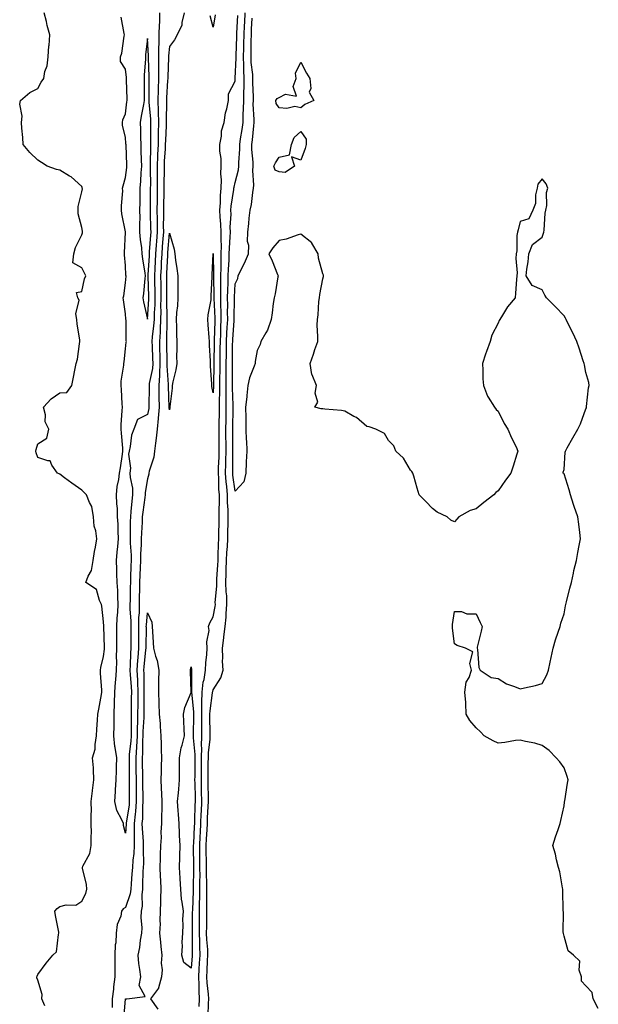
# Model space of a CAD drawing. Units: inches. Extents: x 926243 to 928883, y 7342778 to 7345418.
# Drawn here: x 928120 to 928384, y 7343639 to 7344089 of the extents above; entities that cross this region are included whole.
import ezdxf

# ---------------------------------------------------------------- set-up
doc = ezdxf.new("R2010")
doc.units = ezdxf.units.IN
doc.header["$MEASUREMENT"] = 0
doc.layers.add('Contour_92627342', color=7, linetype='Continuous', true_color=0x58d139)

msp = doc.modelspace()

# ---------------------------------------------------------------- linework, layer by layer
at = {"layer": 'Contour_92627342'}
for points in [[(928131.3, 7343638.67, 3345), (928129.91, 7343641.92, 3345), (928130.06, 7343643.93, 3345), (928128.05, 7343650.38, 3345), (928127.65, 7343651.52, 3345), (928127.63, 7343651.92, 3345), (928127.69, 7343652.28, 3345), (928128.05, 7343653.09, 3345), (928131.8, 7343658.17, 3345), (928134.92, 7343661.92, 3345), (928136.55, 7343663.42, 3345), (928137.39, 7343671.26, 3345), (928137.65, 7343671.92, 3345), (928137.56, 7343672.41, 3345), (928136.06, 7343679.93, 3345), (928135.72, 7343681.92, 3345), (928136.78, 7343683.19, 3345), (928138.05, 7343684.02, 3345), (928140.95, 7343684.82, 3345), (928145.35, 7343684.62, 3345), (928148.05, 7343686.52, 3345), (928149.98, 7343689.99, 3345), (928150.35, 7343691.92, 3345), (928150.29, 7343694.16, 3345), (928148.43, 7343701.54, 3345), (928148.41, 7343701.92, 3345), (928148.6, 7343702.47, 3345), (928151.72, 7343708.25, 3345), (928152.41, 7343711.92, 3345), (928152.38, 7343716.25, 3345), (928152.45, 7343717.52, 3345), (928152.43, 7343721.92, 3345), (928152.39, 7343726.26, 3345), (928152.44, 7343727.53, 3345), (928152.41, 7343731.92, 3345), (928152.96, 7343736.83, 3345), (928152.97, 7343737, 3345), (928153.64, 7343741.92, 3345), (928153.35, 7343746.62, 3345), (928153.46, 7343747.33, 3345), (928153.03, 7343751.92, 3345), (928154.17, 7343755.8, 3345), (928154.14, 7343758.01, 3345), (928154.85, 7343761.92, 3345), (928155.02, 7343764.95, 3345), (928155.27, 7343769.14, 3345), (928155.43, 7343771.92, 3345), (928155.79, 7343774.18, 3345), (928157, 7343780.87, 3345), (928157.17, 7343781.92, 3345), (928157.17, 7343782.8, 3345), (928156.65, 7343790.52, 3345), (928156.65, 7343791.92, 3345), (928156.75, 7343793.22, 3345), (928158.05, 7343798.17, 3345), (928158.4, 7343801.57, 3345), (928158.41, 7343801.92, 3345), (928158.41, 7343802.28, 3345), (928158.12, 7343811.85, 3345), (928158.12, 7343811.92, 3345), (928158.13, 7343812, 3345), (928158.05, 7343813.94, 3345), (928157.23, 7343821.1, 3345), (928157.15, 7343821.92, 3345), (928156.19, 7343823.78, 3345), (928154.86, 7343828.73, 3345), (928149.98, 7343831.92, 3345), (928151, 7343834.87, 3345), (928152.48, 7343837.49, 3345), (928153.26, 7343841.92, 3345), (928153.94, 7343846.03, 3345), (928154.27, 7343848.14, 3345), (928154.88, 7343851.92, 3345), (928154.5, 7343855.47, 3345), (928153.74, 7343857.61, 3345), (928153.48, 7343861.92, 3345), (928152.73, 7343866.6, 3345), (928151.55, 7343868.42, 3345), (928150.17, 7343871.92, 3345), (928149.21, 7343873.08, 3345), (928148.05, 7343874.04, 3345), (928143.47, 7343877.34, 3345), (928140.23, 7343879.74, 3345), (928138.05, 7343881.34, 3345), (928137.73, 7343881.6, 3345), (928137.01, 7343881.92, 3345), (928134.42, 7343885.55, 3345), (928133.68, 7343887.55, 3345), (928132.56, 7343887.41, 3345), (928128.05, 7343889.05, 3345), (928127.26, 7343891.13, 3345), (928127.05, 7343891.92, 3345), (928127.25, 7343892.72, 3345), (928128.05, 7343895.28, 3345), (928132.12, 7343897.85, 3345), (928133.01, 7343901.92, 3345), (928131.38, 7343905.25, 3345), (928131.5, 7343908.47, 3345), (928130.69, 7343911.92, 3345), (928134.13, 7343915.84, 3345), (928138.05, 7343918.45, 3345), (928141.29, 7343918.68, 3345), (928143.51, 7343921.92, 3345), (928144.29, 7343925.68, 3345), (928144.94, 7343928.81, 3345), (928145.59, 7343931.92, 3345), (928146.11, 7343933.86, 3345), (928146.99, 7343940.86, 3345), (928147.21, 7343941.92, 3345), (928147.19, 7343942.78, 3345), (928145.93, 7343949.8, 3345), (928145.89, 7343951.92, 3345), (928145.39, 7343954.58, 3345), (928146.93, 7343960.8, 3345), (928146.22, 7343961.92, 3345), (928145.67, 7343964.3, 3345), (928148.05, 7343964.77, 3345), (928149.35, 7343970.62, 3345), (928150, 7343971.92, 3345), (928149.29, 7343973.16, 3345), (928148.05, 7343975.53, 3345), (928144, 7343977.87, 3345), (928144.38, 7343981.92, 3345), (928145.14, 7343984.83, 3345), (928148.05, 7343990.61, 3345), (928148.39, 7343991.58, 3345), (928148.47, 7343991.92, 3345), (928148.48, 7343992.35, 3345), (928148.05, 7343994.02, 3345), (928146.39, 7344000.26, 3345), (928146.45, 7344001.92, 3345), (928146.36, 7344003.61, 3345), (928148.05, 7344010.26, 3345), (928148.36, 7344011.61, 3345), (928148.33, 7344011.92, 3345), (928148.3, 7344012.17, 3345), (928148.05, 7344012.64, 3345), (928143.2, 7344017.07, 3345), (928142.53, 7344017.44, 3345), (928138.05, 7344020.22, 3345), (928136.56, 7344020.43, 3345), (928132.34, 7344021.92, 3345), (928129.77, 7344023.64, 3345), (928128.05, 7344024.73, 3345), (928124.35, 7344028.22, 3345), (928121.29, 7344031.92, 3345), (928121.21, 7344035.08, 3345), (928120.71, 7344039.26, 3345), (928120.64, 7344041.92, 3345), (928120.93, 7344044.8, 3345), (928119.76, 7344050.21, 3345), (928120.13, 7344051.92, 3345), (928124.41, 7344055.56, 3345), (928128.05, 7344057.4, 3345), (928129.62, 7344060.35, 3345), (928130.72, 7344061.92, 3345), (928131.3, 7344065.17, 3345), (928132.23, 7344067.74, 3345), (928132.72, 7344071.92, 3345), (928133.12, 7344076.85, 3345), (928133.14, 7344077.01, 3345), (928133.56, 7344081.92, 3345), (928132.34, 7344086.21, 3345), (928131.95, 7344088.02, 3345), (928130.95, 7344091.92, 3345)], [(928194.71, 7344091.92, 3345), (928193.65, 7344087.52, 3345), (928193.66, 7344086.31, 3345), (928191.57, 7344081.92, 3345), (928190.38, 7344079.59, 3345), (928188.05, 7344076.6, 3345), (928187.66, 7344072.31, 3345), (928187.65, 7344071.92, 3345), (928187.65, 7344071.52, 3345), (928187.27, 7344062.7, 3345), (928187.26, 7344061.92, 3345), (928187.24, 7344061.11, 3345), (928186.74, 7344053.23, 3345), (928186.7, 7344051.92, 3345), (928186.75, 7344050.62, 3345), (928186.54, 7344043.43, 3345), (928186.59, 7344041.92, 3345), (928186.55, 7344040.42, 3345), (928186.2, 7344033.77, 3345), (928186.16, 7344031.92, 3345), (928186.08, 7344029.95, 3345), (928185.72, 7344024.25, 3345), (928185.63, 7344021.92, 3345), (928185.62, 7344019.49, 3345), (928185.48, 7344014.49, 3345), (928185.48, 7344011.92, 3345), (928185.45, 7344009.32, 3345), (928185.35, 7344004.62, 3345), (928185.32, 7344001.92, 3345), (928185.34, 7343999.21, 3345), (928185.27, 7343994.7, 3345), (928185.28, 7343991.92, 3345), (928185.06, 7343988.93, 3345), (928184.78, 7343985.19, 3345), (928184.54, 7343981.92, 3345), (928184.35, 7343978.22, 3345), (928184.22, 7343975.75, 3345), (928184.02, 7343971.92, 3345), (928184.08, 7343967.95, 3345), (928184.07, 7343965.9, 3345), (928184.13, 7343961.92, 3345), (928184.06, 7343957.93, 3345), (928184.12, 7343955.85, 3345), (928184.05, 7343951.92, 3345), (928183.78, 7343947.65, 3345), (928183.77, 7343946.2, 3345), (928183.47, 7343941.92, 3345), (928183.6, 7343937.47, 3345), (928183.61, 7343936.36, 3345), (928183.73, 7343931.92, 3345), (928183.48, 7343927.35, 3345), (928183.56, 7343926.41, 3345), (928183.22, 7343921.92, 3345), (928183.27, 7343917.14, 3345), (928183.29, 7343916.68, 3345), (928183.35, 7343911.92, 3345), (928182.98, 7343906.99, 3345), (928182.93, 7343906.8, 3345), (928182.43, 7343901.92, 3345), (928182.08, 7343897.89, 3345), (928181.67, 7343895.54, 3345), (928181.31, 7343891.92, 3345), (928180.87, 7343889.1, 3345), (928178.82, 7343882.69, 3345), (928178.66, 7343881.92, 3345), (928178.63, 7343881.34, 3345), (928178.05, 7343879.29, 3345), (928177.02, 7343872.95, 3345), (928177.05, 7343871.92, 3345), (928176.91, 7343870.78, 3345), (928175.9, 7343864.07, 3345), (928175.65, 7343861.92, 3345), (928175.58, 7343859.45, 3345), (928175.29, 7343854.68, 3345), (928175.22, 7343851.92, 3345), (928175.22, 7343849.09, 3345), (928174.92, 7343845.05, 3345), (928174.92, 7343841.92, 3345), (928174.78, 7343838.65, 3345), (928174.59, 7343835.38, 3345), (928174.45, 7343831.92, 3345), (928174.37, 7343828.24, 3345), (928174.31, 7343825.66, 3345), (928174.23, 7343821.92, 3345), (928174.19, 7343818.06, 3345), (928174, 7343815.97, 3345), (928173.95, 7343811.92, 3345), (928173.96, 7343807.83, 3345), (928173.94, 7343806.03, 3345), (928173.95, 7343801.92, 3345), (928173.65, 7343797.52, 3345), (928173.54, 7343796.43, 3345), (928173.25, 7343791.92, 3345), (928173.46, 7343787.33, 3345), (928173.46, 7343786.51, 3345), (928173.65, 7343781.92, 3345), (928173.61, 7343777.48, 3345), (928173.6, 7343776.37, 3345), (928173.55, 7343771.92, 3345), (928173.45, 7343767.32, 3345), (928173.4, 7343766.57, 3345), (928173.29, 7343761.92, 3345), (928173.02, 7343756.95, 3345), (928173.01, 7343756.88, 3345), (928172.7, 7343751.92, 3345), (928172.77, 7343747.2, 3345), (928172.77, 7343746.64, 3345), (928172.85, 7343741.92, 3345), (928172.87, 7343737.1, 3345), (928172.88, 7343736.75, 3345), (928172.9, 7343731.92, 3345), (928172.56, 7343727.41, 3345), (928172.38, 7343726.25, 3345), (928171.99, 7343721.92, 3345), (928172.05, 7343717.92, 3345), (928171.92, 7343715.79, 3345), (928171.98, 7343711.92, 3345), (928171.78, 7343708.19, 3345), (928171.36, 7343705.23, 3345), (928171.14, 7343701.92, 3345), (928170.98, 7343698.99, 3345), (928170.55, 7343694.42, 3345), (928170.4, 7343691.92, 3345), (928170.14, 7343689.83, 3345), (928168.05, 7343683.58, 3345), (928166.91, 7343683.06, 3345), (928166.27, 7343681.92, 3345), (928165.85, 7343679.72, 3345), (928164.18, 7343675.79, 3345), (928163.78, 7343671.92, 3345), (928163.56, 7343667.43, 3345), (928163.37, 7343666.6, 3345), (928163.22, 7343661.92, 3345), (928163.21, 7343657.08, 3345), (928163.21, 7343656.76, 3345), (928163.2, 7343651.92, 3345), (928162.51, 7343647.46, 3345), (928162.5, 7343646.37, 3345), (928161.97, 7343641.92, 3345), (928161.94, 7343638.03, 3345)], [(928183.57, 7344091.92, 3346), (928183.46, 7344087.33, 3346), (928183.34, 7344086.63, 3346), (928183.26, 7344081.92, 3346), (928183.17, 7344077.04, 3346), (928183.15, 7344076.82, 3346), (928183.08, 7344071.92, 3346), (928183.07, 7344066.94, 3346), (928183.07, 7344066.9, 3346), (928183.06, 7344061.92, 3346), (928182.9, 7344057.07, 3346), (928182.9, 7344056.77, 3346), (928182.75, 7344051.92, 3346), (928182.93, 7344047.04, 3346), (928182.95, 7344046.82, 3346), (928183.11, 7344041.92, 3346), (928182.99, 7344036.98, 3346), (928182.99, 7344036.86, 3346), (928182.86, 7344031.92, 3346), (928182.68, 7344027.29, 3346), (928182.66, 7344026.53, 3346), (928182.49, 7344021.92, 3346), (928182.47, 7344017.5, 3346), (928182.5, 7344016.37, 3346), (928182.49, 7344011.92, 3346), (928182.44, 7344007.53, 3346), (928182.43, 7344006.3, 3346), (928182.39, 7344001.92, 3346), (928182.41, 7343997.56, 3346), (928182.44, 7343996.31, 3346), (928182.47, 7343991.92, 3346), (928182.17, 7343987.8, 3346), (928182.04, 7343985.91, 3346), (928181.75, 7343981.92, 3346), (928181.57, 7343978.4, 3346), (928181.39, 7343975.26, 3346), (928181.22, 7343971.92, 3346), (928181.26, 7343968.71, 3346), (928181.38, 7343965.25, 3346), (928181.42, 7343961.92, 3346), (928181.36, 7343958.61, 3346), (928181.1, 7343954.97, 3346), (928181.04, 7343951.92, 3346), (928180.86, 7343949.11, 3346), (928180.24, 7343944.11, 3346), (928180.09, 7343941.92, 3346), (928180.15, 7343939.82, 3346), (928180.39, 7343934.26, 3346), (928180.45, 7343931.92, 3346), (928180.33, 7343929.64, 3346), (928178.88, 7343922.75, 3346), (928178.82, 7343921.92, 3346), (928178.83, 7343921.14, 3346), (928178.71, 7343912.58, 3346), (928178.72, 7343911.92, 3346), (928178.67, 7343911.3, 3346), (928178.05, 7343908.68, 3346), (928173.56, 7343906.41, 3346), (928171.75, 7343901.92, 3346), (928170.8, 7343899.17, 3346), (928170.18, 7343894.05, 3346), (928169.66, 7343891.92, 3346), (928169.4, 7343890.57, 3346), (928170.28, 7343884.15, 3346), (928170.04, 7343881.92, 3346), (928170.11, 7343879.86, 3346), (928171.17, 7343875.04, 3346), (928171.24, 7343871.92, 3346), (928170.9, 7343869.07, 3346), (928170.51, 7343864.38, 3346), (928170.23, 7343861.92, 3346), (928170.16, 7343859.81, 3346), (928170.19, 7343854.06, 3346), (928170.13, 7343851.92, 3346), (928170.14, 7343849.83, 3346), (928170.57, 7343844.44, 3346), (928170.57, 7343841.92, 3346), (928170.47, 7343839.5, 3346), (928170.34, 7343834.21, 3346), (928170.25, 7343831.92, 3346), (928170.2, 7343829.77, 3346), (928170.08, 7343823.95, 3346), (928170.04, 7343821.92, 3346), (928170.01, 7343819.96, 3346), (928170.4, 7343814.27, 3346), (928170.38, 7343811.92, 3346), (928170.39, 7343809.58, 3346), (928170.5, 7343804.37, 3346), (928170.51, 7343801.92, 3346), (928170.35, 7343799.62, 3346), (928170.17, 7343794.04, 3346), (928170.03, 7343791.92, 3346), (928170.13, 7343789.84, 3346), (928170.58, 7343784.45, 3346), (928170.69, 7343781.92, 3346), (928170.66, 7343779.31, 3346), (928170.62, 7343774.49, 3346), (928170.6, 7343771.92, 3346), (928170.54, 7343769.43, 3346), (928170.6, 7343764.47, 3346), (928170.55, 7343761.92, 3346), (928170.41, 7343759.56, 3346), (928169.77, 7343753.64, 3346), (928169.67, 7343751.92, 3346), (928169.69, 7343750.28, 3346), (928169.68, 7343743.55, 3346), (928169.71, 7343741.92, 3346), (928169.72, 7343740.25, 3346), (928169.74, 7343733.61, 3346), (928169.74, 7343731.92, 3346), (928169.63, 7343730.34, 3346), (928168.32, 7343722.19, 3346), (928168.29, 7343721.92, 3346), (928168.3, 7343721.67, 3346), (928168.05, 7343717.6, 3346), (928167.18, 7343721.05, 3346), (928167.05, 7343721.92, 3346), (928166.4, 7343723.57, 3346), (928164.05, 7343727.92, 3346), (928163.09, 7343731.92, 3346), (928163.46, 7343736.51, 3346), (928163.46, 7343737.34, 3346), (928163.78, 7343741.92, 3346), (928163.9, 7343746.07, 3346), (928163.89, 7343747.76, 3346), (928164.01, 7343751.92, 3346), (928163.32, 7343756.65, 3346), (928163.22, 7343757.09, 3346), (928162.66, 7343761.92, 3346), (928162.78, 7343766.65, 3346), (928162.8, 7343767.17, 3346), (928162.91, 7343771.92, 3346), (928163.06, 7343776.91, 3346), (928163.06, 7343776.93, 3346), (928163.19, 7343781.92, 3346), (928163.47, 7343786.5, 3346), (928163.64, 7343787.51, 3346), (928163.97, 7343791.92, 3346), (928164.06, 7343795.91, 3346), (928163.95, 7343797.82, 3346), (928164.03, 7343801.92, 3346), (928164.04, 7343805.93, 3346), (928164.11, 7343807.98, 3346), (928164.13, 7343811.92, 3346), (928164.27, 7343815.7, 3346), (928164.58, 7343818.45, 3346), (928164.72, 7343821.92, 3346), (928164.54, 7343825.43, 3346), (928164.45, 7343828.32, 3346), (928164.25, 7343831.92, 3346), (928164.13, 7343835.84, 3346), (928164.04, 7343837.91, 3346), (928163.91, 7343841.92, 3346), (928164.23, 7343845.74, 3346), (928164.57, 7343848.44, 3346), (928164.88, 7343851.92, 3346), (928164.65, 7343855.32, 3346), (928164.68, 7343858.55, 3346), (928164.41, 7343861.92, 3346), (928164.31, 7343865.66, 3346), (928164.04, 7343867.91, 3346), (928163.95, 7343871.92, 3346), (928164.15, 7343875.82, 3346), (928165.05, 7343878.92, 3346), (928165.29, 7343881.92, 3346), (928165.71, 7343884.26, 3346), (928166.6, 7343890.47, 3346), (928166.85, 7343891.92, 3346), (928166.76, 7343893.21, 3346), (928166.22, 7343900.09, 3346), (928166.08, 7343901.92, 3346), (928166.12, 7343903.85, 3346), (928166.56, 7343910.43, 3346), (928166.59, 7343911.92, 3346), (928166.51, 7343913.46, 3346), (928166.19, 7343920.06, 3346), (928166.09, 7343921.92, 3346), (928166.09, 7343923.88, 3346), (928167.28, 7343931.15, 3346), (928167.29, 7343931.92, 3346), (928167.36, 7343932.61, 3346), (928168.05, 7343938.61, 3346), (928168.36, 7343941.61, 3346), (928168.41, 7343941.92, 3346), (928168.32, 7343942.19, 3346), (928168.28, 7343951.69, 3346), (928168.24, 7343951.92, 3346), (928168.22, 7343952.09, 3346), (928168.05, 7343954.59, 3346), (928167.17, 7343961.04, 3346), (928166.96, 7343961.92, 3346), (928167.25, 7343962.72, 3346), (928168.05, 7343968.75, 3346), (928168.25, 7343971.72, 3346), (928168.26, 7343971.92, 3346), (928168.24, 7343972.11, 3346), (928168.05, 7343976.71, 3346), (928167.63, 7343981.5, 3346), (928167.51, 7343981.92, 3346), (928167.57, 7343982.4, 3346), (928168.04, 7343991.91, 3346), (928168.04, 7343991.93, 3346), (928166.31, 7344000.18, 3346), (928166.26, 7344001.92, 3346), (928166.15, 7344003.82, 3346), (928166.8, 7344010.67, 3346), (928166.71, 7344011.92, 3346), (928166.92, 7344013.05, 3346), (928168.05, 7344016.82, 3346), (928168.56, 7344021.41, 3346), (928168.6, 7344021.92, 3346), (928168.58, 7344022.45, 3346), (928168.25, 7344031.72, 3346), (928168.24, 7344032.11, 3346), (928168.05, 7344035.25, 3346), (928166.65, 7344040.52, 3346), (928166.72, 7344041.92, 3346), (928166.78, 7344043.19, 3346), (928168.05, 7344045.87, 3346), (928168.65, 7344051.32, 3346), (928168.75, 7344051.92, 3346), (928168.74, 7344052.61, 3346), (928168.54, 7344061.43, 3346), (928168.53, 7344061.92, 3346), (928168.52, 7344062.39, 3346), (928168.05, 7344066.3, 3346), (928165.81, 7344069.68, 3346), (928165.67, 7344071.92, 3346), (928166.4, 7344073.57, 3346), (928167.45, 7344081.32, 3346), (928167.63, 7344081.92, 3346), (928167.45, 7344082.52, 3346), (928166.1, 7344089.97, 3346)], [(928201.6, 7343638.37, 3345), (928201.81, 7343641.92, 3345), (928201.6, 7343645.47, 3345), (928201.64, 7343648.33, 3345), (928201.45, 7343651.92, 3345), (928201.65, 7343655.52, 3345), (928201.83, 7343658.14, 3345), (928202.03, 7343661.92, 3345), (928201.88, 7343665.75, 3345), (928201.89, 7343668.08, 3345), (928201.75, 7343671.92, 3345), (928201.76, 7343675.63, 3345), (928201.78, 7343678.19, 3345), (928201.79, 7343681.92, 3345), (928201.84, 7343685.71, 3345), (928201.93, 7343688.04, 3345), (928201.99, 7343691.92, 3345), (928201.96, 7343695.83, 3345), (928202.01, 7343697.96, 3345), (928201.98, 7343701.92, 3345), (928201.93, 7343705.8, 3345), (928201.91, 7343708.06, 3345), (928201.87, 7343711.92, 3345), (928202.09, 7343715.96, 3345), (928202.18, 7343717.79, 3345), (928202.41, 7343721.92, 3345), (928202.6, 7343726.47, 3345), (928202.63, 7343727.34, 3345), (928202.82, 7343731.92, 3345), (928202.74, 7343736.61, 3345), (928202.73, 7343737.24, 3345), (928202.65, 7343741.92, 3345), (928202.68, 7343746.55, 3345), (928202.68, 7343747.29, 3345), (928202.71, 7343751.92, 3345), (928202.77, 7343756.64, 3345), (928202.71, 7343757.26, 3345), (928202.78, 7343761.92, 3345), (928202.78, 7343766.65, 3345), (928202.79, 7343767.18, 3345), (928202.78, 7343771.92, 3345), (928202.86, 7343776.73, 3345), (928202.82, 7343777.15, 3345), (928202.92, 7343781.92, 3345), (928203.51, 7343786.46, 3345), (928203.87, 7343787.74, 3345), (928204.58, 7343791.92, 3345), (928204.66, 7343795.31, 3345), (928205.19, 7343799.06, 3345), (928205.28, 7343801.92, 3345), (928205.05, 7343804.92, 3345), (928206.16, 7343810.03, 3345), (928205.88, 7343811.92, 3345), (928206.44, 7343813.53, 3345), (928208.05, 7343816.24, 3345), (928208.93, 7343821.04, 3345), (928209.02, 7343821.92, 3345), (928208.98, 7343822.85, 3345), (928209.65, 7343830.32, 3345), (928209.61, 7343831.92, 3345), (928209.68, 7343833.55, 3345), (928210.16, 7343839.81, 3345), (928210.24, 7343841.92, 3345), (928210.35, 7343844.22, 3345), (928210.48, 7343849.49, 3345), (928210.6, 7343851.92, 3345), (928210.65, 7343854.52, 3345), (928210.76, 7343859.21, 3345), (928210.82, 7343861.92, 3345), (928210.77, 7343864.64, 3345), (928210.9, 7343869.07, 3345), (928210.86, 7343871.92, 3345), (928210.64, 7343874.51, 3345), (928210.55, 7343879.42, 3345), (928210.37, 7343881.92, 3345), (928210.43, 7343884.3, 3345), (928210.72, 7343889.25, 3345), (928210.78, 7343891.92, 3345), (928210.77, 7343894.64, 3345), (928210.75, 7343899.22, 3345), (928210.74, 7343901.92, 3345), (928210.77, 7343904.64, 3345), (928210.84, 7343909.13, 3345), (928210.88, 7343911.92, 3345), (928210.9, 7343914.77, 3345), (928211.06, 7343918.91, 3345), (928211.08, 7343921.92, 3345), (928211.08, 7343924.95, 3345), (928211.13, 7343928.84, 3345), (928211.13, 7343931.92, 3345), (928211.17, 7343935.04, 3345), (928211.23, 7343938.74, 3345), (928211.28, 7343941.92, 3345), (928211.44, 7343945.31, 3345), (928211.53, 7343948.44, 3345), (928211.7, 7343951.92, 3345), (928211.64, 7343955.51, 3345), (928211.5, 7343958.47, 3345), (928211.44, 7343961.92, 3345), (928211.5, 7343965.37, 3345), (928211.46, 7343968.51, 3345), (928211.53, 7343971.92, 3345), (928211.63, 7343975.5, 3345), (928211.59, 7343978.38, 3345), (928211.71, 7343981.92, 3345), (928211.76, 7343985.63, 3345), (928211.59, 7343988.38, 3345), (928211.63, 7343991.92, 3345), (928211.56, 7343995.43, 3345), (928211.19, 7343998.78, 3345), (928211.1, 7344001.92, 3345), (928211.36, 7344005.23, 3345), (928211.38, 7344008.59, 3345), (928211.67, 7344011.92, 3345), (928211.85, 7344015.72, 3345), (928211.47, 7344018.5, 3345), (928211.71, 7344021.92, 3345), (928211.65, 7344025.52, 3345), (928211.11, 7344028.86, 3345), (928211.04, 7344031.92, 3345), (928211.77, 7344035.64, 3345), (928211.87, 7344038.1, 3345), (928212.98, 7344041.92, 3345), (928213.61, 7344046.36, 3345), (928214.2, 7344048.07, 3345), (928214.99, 7344051.92, 3345), (928215.03, 7344054.94, 3345), (928218.05, 7344060.77, 3345), (928218.11, 7344061.86, 3345), (928218.11, 7344061.98, 3345), (928218.55, 7344071.42, 3345), (928218.53, 7344071.92, 3345), (928218.54, 7344072.41, 3345), (928218.81, 7344081.16, 3345), (928218.82, 7344081.92, 3345), (928218.86, 7344082.73, 3345), (928219.26, 7344090.71, 3345)], [(928205.72, 7343634.25, 3346), (928205.91, 7343639.78, 3346), (928206.04, 7343641.92, 3346), (928205.91, 7343644.06, 3346), (928205.28, 7343649.15, 3346), (928205.13, 7343651.92, 3346), (928205.29, 7343654.68, 3346), (928205.48, 7343659.35, 3346), (928205.62, 7343661.92, 3346), (928205.52, 7343664.45, 3346), (928205.14, 7343669.01, 3346), (928205.04, 7343671.92, 3346), (928205.05, 7343674.92, 3346), (928205.06, 7343678.93, 3346), (928205.07, 7343681.92, 3346), (928205.12, 7343684.85, 3346), (928205.09, 7343688.96, 3346), (928205.13, 7343691.92, 3346), (928205.12, 7343694.85, 3346), (928204.96, 7343698.83, 3346), (928204.94, 7343701.92, 3346), (928204.91, 7343705.06, 3346), (928204.85, 7343708.72, 3346), (928204.81, 7343711.92, 3346), (928204.98, 7343714.99, 3346), (928205.24, 7343719.11, 3346), (928205.39, 7343721.92, 3346), (928205.5, 7343724.47, 3346), (928205.76, 7343729.63, 3346), (928205.85, 7343731.92, 3346), (928205.82, 7343734.15, 3346), (928205.77, 7343739.64, 3346), (928205.74, 7343741.92, 3346), (928205.75, 7343744.22, 3346), (928205.79, 7343749.66, 3346), (928205.81, 7343751.92, 3346), (928205.84, 7343754.13, 3346), (928206.64, 7343760.51, 3346), (928206.66, 7343761.92, 3346), (928206.66, 7343763.31, 3346), (928206.55, 7343770.42, 3346), (928206.54, 7343771.92, 3346), (928206.57, 7343773.4, 3346), (928207.77, 7343781.64, 3346), (928207.78, 7343781.92, 3346), (928207.81, 7343782.16, 3346), (928208.05, 7343783.02, 3346), (928211.49, 7343788.48, 3346), (928212.51, 7343791.92, 3346), (928212.21, 7343796.09, 3346), (928212.43, 7343797.54, 3346), (928212.23, 7343801.92, 3346), (928212.82, 7343806.69, 3346), (928212.87, 7343807.1, 3346), (928213.46, 7343811.92, 3346), (928213.91, 7343816.06, 3346), (928213.93, 7343817.8, 3346), (928214.31, 7343821.92, 3346), (928214.18, 7343825.79, 3346), (928213.88, 7343827.76, 3346), (928213.77, 7343831.92, 3346), (928213.94, 7343836.03, 3346), (928213.95, 7343837.82, 3346), (928214.12, 7343841.92, 3346), (928214.3, 7343845.67, 3346), (928214.5, 7343848.37, 3346), (928214.68, 7343851.92, 3346), (928214.75, 7343855.22, 3346), (928214.8, 7343858.67, 3346), (928214.87, 7343861.92, 3346), (928214.82, 7343865.15, 3346), (928214.62, 7343868.49, 3346), (928214.57, 7343871.92, 3346), (928214.27, 7343875.7, 3346), (928213.97, 7343877.84, 3346), (928213.67, 7343881.92, 3346), (928213.79, 7343886.18, 3346), (928213.78, 7343887.65, 3346), (928213.89, 7343891.92, 3346), (928213.87, 7343896.1, 3346), (928213.86, 7343897.73, 3346), (928213.84, 7343901.92, 3346), (928213.89, 7343906.08, 3346), (928213.92, 7343907.79, 3346), (928213.98, 7343911.92, 3346), (928214, 7343915.97, 3346), (928213.95, 7343917.82, 3346), (928213.98, 7343921.92, 3346), (928213.98, 7343925.99, 3346), (928213.96, 7343927.83, 3346), (928213.96, 7343931.92, 3346), (928214.02, 7343935.95, 3346), (928214.04, 7343937.91, 3346), (928214.09, 7343941.92, 3346), (928214.28, 7343945.69, 3346), (928214.47, 7343948.34, 3346), (928214.65, 7343951.92, 3346), (928214.6, 7343955.37, 3346), (928214.66, 7343958.53, 3346), (928214.6, 7343961.92, 3346), (928214.66, 7343965.31, 3346), (928214.81, 7343968.68, 3346), (928214.87, 7343971.92, 3346), (928214.96, 7343975.01, 3346), (928215.27, 7343979.14, 3346), (928215.36, 7343981.92, 3346), (928215.39, 7343984.58, 3346), (928215.84, 7343989.71, 3346), (928215.87, 7343991.92, 3346), (928215.82, 7343994.15, 3346), (928216.18, 7344000.05, 3346), (928216.13, 7344001.92, 3346), (928216.26, 7344003.71, 3346), (928217.45, 7344011.32, 3346), (928217.51, 7344011.92, 3346), (928217.53, 7344012.44, 3346), (928218.05, 7344014.52, 3346), (928219.63, 7344020.34, 3346), (928219.76, 7344021.92, 3346), (928219.74, 7344023.61, 3346), (928220.21, 7344029.76, 3346), (928220.19, 7344031.92, 3346), (928220.52, 7344034.39, 3346), (928221.23, 7344038.74, 3346), (928221.62, 7344041.92, 3346), (928221.67, 7344045.54, 3346), (928221.88, 7344048.09, 3346), (928221.93, 7344051.92, 3346), (928221.98, 7344055.85, 3346), (928222.1, 7344057.87, 3346), (928222.15, 7344061.92, 3346), (928221.96, 7344065.83, 3346), (928222.06, 7344067.91, 3346), (928221.9, 7344071.92, 3346), (928221.98, 7344075.85, 3346), (928222.04, 7344077.93, 3346), (928222.12, 7344081.92, 3346), (928222.31, 7344086.18, 3346), (928222.38, 7344087.59, 3346), (928222.57, 7344091.92, 3346)], [(928208.94, 7344091.03, 3345), (928208.05, 7344085.43, 3345), (928206.69, 7344090.56, 3345)], [(928383.68, 7343637.55, 3347), (928381.38, 7343641.92, 3347), (928380.92, 7343644.79, 3347), (928378.05, 7343647.85, 3347), (928376.08, 7343649.95, 3347), (928375.98, 7343651.92, 3347), (928375.03, 7343654.94, 3347), (928375.19, 7343659.06, 3347), (928372.35, 7343661.92, 3347), (928370.01, 7343663.88, 3347), (928368.05, 7343670.57, 3347), (928367.86, 7343671.73, 3347), (928367.76, 7343671.92, 3347), (928367.71, 7343672.26, 3347), (928367.77, 7343681.64, 3347), (928367.71, 7343681.92, 3347), (928367.68, 7343682.29, 3347), (928367.56, 7343691.43, 3347), (928367.52, 7343691.92, 3347), (928367.34, 7343692.63, 3347), (928366.09, 7343699.96, 3347), (928365.46, 7343701.92, 3347), (928364.6, 7343705.37, 3347), (928364.09, 7343707.96, 3347), (928362.93, 7343711.92, 3347), (928364.13, 7343715.84, 3347), (928365.37, 7343719.24, 3347), (928366.28, 7343721.92, 3347), (928366.62, 7343723.35, 3347), (928368.05, 7343730.07, 3347), (928368.3, 7343731.67, 3347), (928368.33, 7343731.92, 3347), (928368.38, 7343732.25, 3347), (928369.69, 7343740.28, 3347), (928369.93, 7343741.92, 3347), (928369.53, 7343743.4, 3347), (928368.05, 7343747.35, 3347), (928366.2, 7343750.07, 3347), (928364.46, 7343751.92, 3347), (928361.32, 7343755.19, 3347), (928358.05, 7343757.56, 3347), (928354.68, 7343758.55, 3347), (928350.55, 7343759.42, 3347), (928348.05, 7343760.04, 3347), (928345.94, 7343759.81, 3347), (928341, 7343758.97, 3347), (928338.05, 7343758.65, 3347), (928335.75, 7343759.62, 3347), (928331.59, 7343761.92, 3347), (928329.96, 7343763.83, 3347), (928328.05, 7343765.65, 3347), (928325.13, 7343769.01, 3347), (928323.48, 7343771.92, 3347), (928323.22, 7343776.75, 3347), (928323.26, 7343777.13, 3347), (928322.83, 7343781.92, 3347), (928323.45, 7343786.52, 3347), (928324.71, 7343788.59, 3347), (928325.91, 7343791.92, 3347), (928325.05, 7343794.92, 3347), (928326.38, 7343800.26, 3347), (928323.05, 7343801.92, 3347), (928319.3, 7343803.17, 3347), (928318.05, 7343804.02, 3347), (928317.22, 7343811.09, 3347), (928317.15, 7343811.92, 3347), (928317.12, 7343812.85, 3347), (928318.05, 7343818.74, 3347), (928321.23, 7343818.74, 3347), (928323.76, 7343817.63, 3347), (928328.05, 7343817.63, 3347), (928329.87, 7343813.74, 3347), (928330.78, 7343811.92, 3347), (928330.27, 7343809.7, 3347), (928328.5, 7343802.37, 3347), (928328.4, 7343801.92, 3347), (928328.53, 7343801.44, 3347), (928329.25, 7343793.12, 3347), (928329.84, 7343791.92, 3347), (928334.78, 7343788.65, 3347), (928338.05, 7343788.15, 3347), (928341.81, 7343785.68, 3347), (928345.47, 7343784.5, 3347), (928348.05, 7343783.38, 3347), (928350.05, 7343783.92, 3347), (928355, 7343784.97, 3347), (928358.05, 7343785.89, 3347), (928360.18, 7343789.79, 3347), (928360.94, 7343791.92, 3347), (928361.75, 7343795.62, 3347), (928362.21, 7343797.76, 3347), (928363.09, 7343801.92, 3347), (928364.19, 7343805.78, 3347), (928365.45, 7343809.32, 3347), (928366.26, 7343811.92, 3347), (928366.6, 7343813.37, 3347), (928368.05, 7343817.65, 3347), (928368.72, 7343821.25, 3347), (928368.89, 7343821.92, 3347), (928369.21, 7343823.08, 3347), (928370.63, 7343829.34, 3347), (928371.4, 7343831.92, 3347), (928372.33, 7343836.2, 3347), (928372.5, 7343837.47, 3347), (928373.73, 7343841.92, 3347), (928374.29, 7343845.68, 3347), (928375.01, 7343848.88, 3347), (928375.55, 7343851.92, 3347), (928375.21, 7343854.76, 3347), (928374.74, 7343858.61, 3347), (928374.37, 7343861.92, 3347), (928372.71, 7343866.58, 3347), (928372.42, 7343867.55, 3347), (928370.98, 7343871.92, 3347), (928370.36, 7343874.23, 3347), (928368.05, 7343881.57, 3347), (928367.89, 7343881.76, 3347), (928367.69, 7343881.92, 3347), (928367.67, 7343882.3, 3347), (928368.05, 7343883.59, 3347), (928368.61, 7343891.36, 3347), (928368.68, 7343891.92, 3347), (928369.5, 7343893.37, 3347), (928372.03, 7343897.94, 3347), (928374.34, 7343901.92, 3347), (928375.53, 7343904.44, 3347), (928378.05, 7343911.18, 3347), (928378.24, 7343911.73, 3347), (928378.29, 7343911.92, 3347), (928378.34, 7343912.21, 3347), (928379.2, 7343920.77, 3347), (928379.46, 7343921.92, 3347), (928379.3, 7343923.17, 3347), (928378.05, 7343927.81, 3347), (928377.36, 7343931.23, 3347), (928377.21, 7343931.92, 3347), (928376.8, 7343933.17, 3347), (928374.96, 7343938.83, 3347), (928373.88, 7343941.92, 3347), (928372.01, 7343945.88, 3347), (928369.94, 7343950.03, 3347), (928369.02, 7343951.92, 3347), (928368.67, 7343952.55, 3347), (928368.05, 7343953.68, 3347), (928364.04, 7343957.91, 3347), (928360.03, 7343961.92, 3347), (928359.24, 7343963.11, 3347), (928358.05, 7343965.57, 3347), (928353.59, 7343967.46, 3347), (928350.8, 7343971.92, 3347), (928351.1, 7343974.97, 3347), (928351.72, 7343978.25, 3347), (928351.94, 7343981.92, 3347), (928353.74, 7343986.23, 3347), (928358.05, 7343989.5, 3347), (928358.63, 7343991.34, 3347), (928358.79, 7343991.92, 3347), (928358.96, 7343992.83, 3347), (928359.44, 7344000.53, 3347), (928359.77, 7344001.92, 3347), (928360.16, 7344004.03, 3347), (928360.06, 7344009.91, 3347), (928360.68, 7344011.92, 3347), (928359.97, 7344013.84, 3347), (928358.05, 7344016.24, 3347), (928356.15, 7344013.82, 3347), (928355.73, 7344011.92, 3347), (928355.09, 7344008.96, 3347), (928354.98, 7344004.99, 3347), (928353.88, 7344001.92, 3347), (928352.01, 7343997.96, 3347), (928348.05, 7343996.67, 3347), (928347.08, 7343992.89, 3347), (928346.76, 7343991.92, 3347), (928346.49, 7343990.36, 3347), (928346.59, 7343983.38, 3347), (928346.18, 7343981.92, 3347), (928346.03, 7343979.9, 3347), (928346.66, 7343973.31, 3347), (928346.51, 7343971.92, 3347), (928346.36, 7343970.23, 3347), (928345.9, 7343964.07, 3347), (928345.71, 7343961.92, 3347), (928342.22, 7343957.75, 3347), (928340.05, 7343953.92, 3347), (928338.81, 7343951.92, 3347), (928338.51, 7343951.46, 3347), (928338.05, 7343950.29, 3347), (928335.16, 7343944.81, 3347), (928334.29, 7343941.92, 3347), (928332.64, 7343937.33, 3347), (928332.28, 7343936.15, 3347), (928330.88, 7343931.92, 3347), (928331.05, 7343928.92, 3347), (928331.09, 7343924.96, 3347), (928331.26, 7343921.92, 3347), (928333.12, 7343916.99, 3347), (928333.45, 7343916.52, 3347), (928336.29, 7343911.92, 3347), (928337.08, 7343910.95, 3347), (928338.05, 7343910.16, 3347), (928340.7, 7343904.57, 3347), (928342.35, 7343901.92, 3347), (928344.06, 7343897.93, 3347), (928346.16, 7343893.81, 3347), (928347.05, 7343891.92, 3347), (928346.59, 7343890.46, 3347), (928344.92, 7343885.05, 3347), (928343.85, 7343881.92, 3347), (928341.32, 7343878.65, 3347), (928338.05, 7343873.78, 3347), (928337.01, 7343872.96, 3347), (928336.11, 7343871.92, 3347), (928331.46, 7343868.51, 3347), (928328.05, 7343865.62, 3347), (928325.19, 7343864.78, 3347), (928320.05, 7343861.92, 3347), (928319.1, 7343860.87, 3347), (928318.05, 7343859.59, 3347), (928316.48, 7343860.35, 3347), (928314.71, 7343861.92, 3347), (928310.23, 7343864.1, 3347), (928308.05, 7343865.78, 3347), (928304.98, 7343868.85, 3347), (928301.98, 7343871.92, 3347), (928301.12, 7343874.99, 3347), (928299.5, 7343880.47, 3347), (928299.04, 7343881.92, 3347), (928298.7, 7343882.57, 3347), (928298.05, 7343883.2, 3347), (928294.8, 7343888.67, 3347), (928291.35, 7343891.92, 3347), (928290.43, 7343894.3, 3347), (928288.05, 7343896.76, 3347), (928286.1, 7343899.97, 3347), (928282.23, 7343901.92, 3347), (928279.18, 7343903.05, 3347), (928278.05, 7343903.17, 3347), (928273.34, 7343907.21, 3347), (928272.23, 7343907.74, 3347), (928268.05, 7343910.08, 3347), (928266.61, 7343910.48, 3347), (928258.93, 7343911.04, 3347), (928258.05, 7343911.21, 3347), (928257.27, 7343911.14, 3347), (928254.45, 7343911.92, 3347), (928255.76, 7343914.21, 3347), (928254.52, 7343918.39, 3347), (928255.1, 7343921.92, 3347), (928253.24, 7343926.73, 3347), (928253.09, 7343926.96, 3347), (928252.22, 7343931.92, 3347), (928253.74, 7343936.23, 3347), (928254.45, 7343938.32, 3347), (928255.68, 7343941.92, 3347), (928255.75, 7343944.22, 3347), (928255.5, 7343949.37, 3347), (928255.56, 7343951.92, 3347), (928255.85, 7343954.12, 3347), (928256.28, 7343960.15, 3347), (928256.48, 7343961.92, 3347), (928256.59, 7343963.38, 3347), (928258.05, 7343970.6, 3347), (928258.4, 7343971.57, 3347), (928258.39, 7343971.92, 3347), (928258.32, 7343972.19, 3347), (928258.05, 7343972.85, 3347), (928256.1, 7343979.97, 3347), (928255.9, 7343981.92, 3347), (928253.08, 7343986.89, 3347), (928253.06, 7343986.93, 3347), (928252.98, 7343986.99, 3347), (928248.05, 7343990.89, 3347), (928246.71, 7343990.58, 3347), (928241.3, 7343988.67, 3347), (928238.05, 7343988.12, 3347), (928235.27, 7343984.7, 3347), (928233.33, 7343981.92, 3347), (928234.87, 7343978.74, 3347), (928237.38, 7343972.59, 3347), (928237.67, 7343971.92, 3347), (928237.55, 7343971.42, 3347), (928236.3, 7343963.67, 3347), (928235.77, 7343961.92, 3347), (928235.43, 7343959.3, 3347), (928234.92, 7343955.05, 3347), (928234.51, 7343951.92, 3347), (928232.84, 7343947.13, 3347), (928232.03, 7343945.9, 3347), (928229.82, 7343941.92, 3347), (928229.46, 7343940.51, 3347), (928228.05, 7343937.82, 3347), (928227.18, 7343932.79, 3347), (928227.15, 7343931.92, 3347), (928226.77, 7343930.64, 3347), (928224.55, 7343925.42, 3347), (928223.82, 7343921.92, 3347), (928223.36, 7343917.23, 3347), (928223.31, 7343916.66, 3347), (928222.82, 7343911.92, 3347), (928222.87, 7343907.1, 3347), (928222.89, 7343906.76, 3347), (928222.94, 7343901.92, 3347), (928223.13, 7343897, 3347), (928223.15, 7343896.82, 3347), (928223.36, 7343891.92, 3347), (928223.13, 7343887, 3347), (928223.12, 7343886.85, 3347), (928222.89, 7343881.92, 3347), (928222.05, 7343877.92, 3347), (928218.05, 7343873.6, 3347), (928217.05, 7343880.92, 3347), (928216.98, 7343881.92, 3347), (928217.01, 7343882.96, 3347), (928216.97, 7343890.84, 3347), (928216.99, 7343891.92, 3347), (928216.99, 7343892.98, 3347), (928216.95, 7343900.82, 3347), (928216.94, 7343901.92, 3347), (928216.96, 7343903.01, 3347), (928217.06, 7343910.93, 3347), (928217.08, 7343911.92, 3347), (928217.08, 7343912.89, 3347), (928216.87, 7343920.74, 3347), (928216.88, 7343921.92, 3347), (928216.88, 7343923.09, 3347), (928216.79, 7343930.66, 3347), (928216.79, 7343931.92, 3347), (928216.8, 7343933.17, 3347), (928216.9, 7343940.77, 3347), (928216.91, 7343941.92, 3347), (928216.97, 7343943, 3347), (928217.58, 7343951.45, 3347), (928217.6, 7343951.92, 3347), (928217.59, 7343952.38, 3347), (928217.77, 7343961.64, 3347), (928217.76, 7343961.92, 3347), (928217.77, 7343962.2, 3347), (928218.05, 7343968.32, 3347), (928219.33, 7343970.64, 3347), (928219.37, 7343971.92, 3347), (928220.65, 7343974.52, 3347), (928222.29, 7343977.68, 3347), (928224.17, 7343981.92, 3347), (928224.28, 7343985.69, 3347), (928223.7, 7343987.57, 3347), (928223.76, 7343991.92, 3347), (928224.22, 7343995.75, 3347), (928224.44, 7343998.31, 3347), (928224.85, 7344001.92, 3347), (928225.43, 7344004.54, 3347), (928226.06, 7344009.93, 3347), (928226.43, 7344011.92, 3347), (928226.6, 7344013.37, 3347), (928226.09, 7344019.96, 3347), (928226.25, 7344021.92, 3347), (928226.23, 7344023.74, 3347), (928225.68, 7344029.55, 3347), (928225.66, 7344031.92, 3347), (928225.94, 7344034.03, 3347), (928226.52, 7344040.39, 3347), (928226.71, 7344041.92, 3347), (928226.73, 7344043.24, 3347), (928226.33, 7344050.2, 3347), (928226.35, 7344051.92, 3347), (928226.38, 7344053.59, 3347), (928226.15, 7344060.02, 3347), (928226.17, 7344061.92, 3347), (928226.08, 7344063.89, 3347), (928225.37, 7344069.24, 3347), (928225.27, 7344071.92, 3347), (928225.33, 7344074.64, 3347), (928225.37, 7344079.24, 3347), (928225.43, 7344081.92, 3347), (928225.54, 7344084.43, 3347), (928225.73, 7344089.6, 3347)], [(928167.31, 7343632.66, 3344), (928168.05, 7343641.87, 3344), (928168.09, 7343641.88, 3344), (928168.6, 7343641.92, 3344), (928177.02, 7343642.95, 3344), (928174.18, 7343648.05, 3344), (928174.96, 7343651.92, 3344), (928174.61, 7343655.36, 3344), (928174.14, 7343658.01, 3344), (928173.81, 7343661.92, 3344), (928174.62, 7343665.35, 3344), (928174.84, 7343668.71, 3344), (928175.41, 7343671.92, 3344), (928175.66, 7343674.31, 3344), (928175.16, 7343679.03, 3344), (928175.37, 7343681.92, 3344), (928175.78, 7343684.19, 3344), (928175.56, 7343689.43, 3344), (928175.87, 7343691.92, 3344), (928175.98, 7343693.99, 3344), (928176.1, 7343699.97, 3344), (928176.21, 7343701.92, 3344), (928176.32, 7343703.65, 3344), (928176.18, 7343710.05, 3344), (928176.29, 7343711.92, 3344), (928176.26, 7343713.71, 3344), (928175.72, 7343719.59, 3344), (928175.69, 7343721.92, 3344), (928175.88, 7343724.09, 3344), (928175.9, 7343729.77, 3344), (928176.06, 7343731.92, 3344), (928176.05, 7343733.92, 3344), (928176, 7343739.87, 3344), (928175.99, 7343741.92, 3344), (928175.96, 7343744.01, 3344), (928175.76, 7343749.63, 3344), (928175.73, 7343751.92, 3344), (928175.86, 7343754.11, 3344), (928175.93, 7343759.8, 3344), (928176.04, 7343761.92, 3344), (928176.09, 7343763.88, 3344), (928176.47, 7343770.34, 3344), (928176.51, 7343771.92, 3344), (928176.52, 7343773.45, 3344), (928176.59, 7343780.46, 3344), (928176.61, 7343781.92, 3344), (928176.55, 7343783.42, 3344), (928176.53, 7343790.4, 3344), (928176.46, 7343791.92, 3344), (928176.56, 7343793.41, 3344), (928177.34, 7343801.21, 3344), (928177.39, 7343801.92, 3344), (928177.39, 7343802.58, 3344), (928177.53, 7343811.4, 3344), (928177.52, 7343811.92, 3344), (928177.53, 7343812.44, 3344), (928178.05, 7343818.12, 3344), (928180.02, 7343813.89, 3344), (928180.21, 7343811.92, 3344), (928180.33, 7343809.64, 3344), (928180.66, 7343804.53, 3344), (928180.79, 7343801.92, 3344), (928181.71, 7343798.26, 3344), (928182.42, 7343796.29, 3344), (928183.23, 7343791.92, 3344), (928183.11, 7343786.98, 3344), (928183.11, 7343786.86, 3344), (928183, 7343781.92, 3344), (928183.18, 7343777.05, 3344), (928183.18, 7343776.79, 3344), (928183.36, 7343771.92, 3344), (928183.79, 7343767.66, 3344), (928183.78, 7343766.19, 3344), (928184.13, 7343761.92, 3344), (928184.26, 7343758.13, 3344), (928184.34, 7343755.63, 3344), (928184.46, 7343751.92, 3344), (928184.29, 7343748.16, 3344), (928184.29, 7343745.68, 3344), (928184.09, 7343741.92, 3344), (928184.22, 7343738.09, 3344), (928184.46, 7343735.51, 3344), (928184.59, 7343731.92, 3344), (928184.54, 7343728.41, 3344), (928184.44, 7343725.53, 3344), (928184.39, 7343721.92, 3344), (928184.11, 7343717.98, 3344), (928184.34, 7343715.63, 3344), (928183.96, 7343711.92, 3344), (928183.85, 7343707.72, 3344), (928183.87, 7343706.1, 3344), (928183.74, 7343701.92, 3344), (928183.9, 7343697.77, 3344), (928183.93, 7343696.04, 3344), (928184.08, 7343691.92, 3344), (928183.93, 7343687.8, 3344), (928183.99, 7343685.98, 3344), (928183.83, 7343681.92, 3344), (928183.62, 7343677.49, 3344), (928183.76, 7343676.21, 3344), (928183.48, 7343671.92, 3344), (928183.93, 7343667.8, 3344), (928184.12, 7343665.85, 3344), (928184.55, 7343661.92, 3344), (928184.31, 7343658.18, 3344), (928184.76, 7343655.21, 3344), (928184.42, 7343651.92, 3344), (928183.12, 7343646.99, 3344), (928183.14, 7343646.83, 3344), (928179.43, 7343641.92, 3344), (928182.78, 7343637.19, 3344)]]:
    msp.add_polyline3d(points, dxfattribs=at)
for points in [[(928178.05, 7343952.19, 3347), (928178.7, 7343961.27, 3347), (928178.71, 7343961.92, 3347), (928178.7, 7343962.57, 3347), (928178.42, 7343971.55, 3347), (928178.41, 7343971.92, 3347), (928178.43, 7343972.3, 3347), (928178.92, 7343981.05, 3347), (928178.96, 7343981.92, 3347), (928179.04, 7343982.91, 3347), (928179.55, 7343990.42, 3347), (928179.66, 7343991.92, 3347), (928179.65, 7343993.52, 3347), (928179.46, 7344000.51, 3347), (928179.45, 7344001.92, 3347), (928179.47, 7344003.34, 3347), (928179.49, 7344010.48, 3347), (928179.5, 7344011.92, 3347), (928179.51, 7344013.38, 3347), (928179.35, 7344020.62, 3347), (928179.35, 7344021.92, 3347), (928179.4, 7344023.27, 3347), (928179.51, 7344030.46, 3347), (928179.57, 7344031.92, 3347), (928179.61, 7344033.48, 3347), (928179.6, 7344040.37, 3347), (928179.64, 7344041.92, 3347), (928179.59, 7344043.46, 3347), (928178.82, 7344051.15, 3347), (928178.79, 7344051.92, 3347), (928178.82, 7344052.69, 3347), (928178.84, 7344061.13, 3347), (928178.87, 7344061.92, 3347), (928178.87, 7344062.74, 3347), (928178.5, 7344071.47, 3347), (928178.5, 7344071.92, 3347), (928178.51, 7344072.38, 3347), (928178.05, 7344080.2, 3347), (928177.15, 7344072.82, 3347), (928177.07, 7344071.92, 3347), (928177.1, 7344070.97, 3347), (928176.48, 7344063.49, 3347), (928176.5, 7344061.92, 3347), (928176.53, 7344060.4, 3347), (928176.57, 7344053.4, 3347), (928176.59, 7344051.92, 3347), (928176.3, 7344050.17, 3347), (928175.21, 7344044.76, 3347), (928174.78, 7344041.92, 3347), (928174.88, 7344038.75, 3347), (928174.86, 7344035.11, 3347), (928174.95, 7344031.92, 3347), (928175.05, 7344028.92, 3347), (928175.18, 7344024.79, 3347), (928175.28, 7344021.92, 3347), (928175.05, 7344018.92, 3347), (928174.86, 7344015.11, 3347), (928174.6, 7344011.92, 3347), (928174.52, 7344008.39, 3347), (928174.54, 7344005.43, 3347), (928174.46, 7344001.92, 3347), (928174.53, 7343998.4, 3347), (928174.35, 7343995.62, 3347), (928174.41, 7343991.92, 3347), (928174.65, 7343988.52, 3347), (928175.3, 7343984.67, 3347), (928175.53, 7343981.92, 3347), (928175.76, 7343979.63, 3347), (928176.8, 7343973.17, 3347), (928176.93, 7343971.92, 3347), (928176.83, 7343970.7, 3347), (928176.16, 7343963.81, 3347), (928176, 7343961.92, 3347), (928176.24, 7343960.11, 3347)], [(928248.05, 7344048.65, 3347), (928245.27, 7344049.14, 3347), (928241.68, 7344048.29, 3347), (928238.05, 7344048.59, 3347), (928236.75, 7344050.62, 3347), (928236.65, 7344051.92, 3347), (928237.16, 7344052.81, 3347), (928238.05, 7344053.38, 3347), (928241.03, 7344054.9, 3347), (928246, 7344053.97, 3347), (928244.51, 7344058.38, 3347), (928245.86, 7344061.92, 3347), (928245.62, 7344064.35, 3347), (928248.05, 7344069.37, 3347), (928250.59, 7344064.46, 3347), (928252.11, 7344061.92, 3347), (928252.62, 7344057.35, 3347), (928251.82, 7344055.69, 3347), (928253.9, 7344051.92, 3347), (928249.86, 7344050.11, 3347)], [(928238.05, 7344019.42, 3347), (928236.28, 7344020.15, 3347), (928235.69, 7344021.92, 3347), (928236.47, 7344023.5, 3347), (928238.05, 7344026.15, 3347), (928242.83, 7344027.14, 3347), (928243.76, 7344031.92, 3347), (928244.94, 7344035.03, 3347), (928248.05, 7344037.85, 3347), (928250.39, 7344034.26, 3347), (928250.49, 7344031.92, 3347), (928249.97, 7344030, 3347), (928248.05, 7344024.78, 3347), (928243.71, 7344026.26, 3347), (928245.14, 7344021.92, 3347), (928240.85, 7344019.12, 3347)], [(928188.05, 7343910.71, 3344), (928187.98, 7343911.85, 3344), (928187.98, 7343911.92, 3344), (928187.98, 7343911.99, 3344), (928187.63, 7343921.5, 3344), (928187.62, 7343921.92, 3344), (928187.65, 7343922.32, 3344), (928186.96, 7343930.83, 3344), (928187.02, 7343931.92, 3344), (928186.99, 7343932.98, 3344), (928186.89, 7343940.76, 3344), (928186.85, 7343941.92, 3344), (928186.93, 7343943.04, 3344), (928186.99, 7343950.86, 3344), (928187.05, 7343951.92, 3344), (928187.07, 7343952.9, 3344), (928186.81, 7343960.68, 3344), (928186.83, 7343961.92, 3344), (928186.82, 7343963.15, 3344), (928186.84, 7343970.71, 3344), (928186.83, 7343971.92, 3344), (928186.89, 7343973.08, 3344), (928187.29, 7343981.16, 3344), (928187.33, 7343981.92, 3344), (928187.38, 7343982.59, 3344), (928188.05, 7343991.37, 3344), (928190.19, 7343984.06, 3344), (928190.49, 7343981.92, 3344), (928190.85, 7343979.12, 3344), (928191.46, 7343975.33, 3344), (928191.86, 7343971.92, 3344), (928191.85, 7343968.12, 3344), (928191.88, 7343965.75, 3344), (928191.87, 7343961.92, 3344), (928191.67, 7343958.3, 3344), (928191.35, 7343955.22, 3344), (928191.15, 7343951.92, 3344), (928191.26, 7343948.71, 3344), (928191.33, 7343945.2, 3344), (928191.44, 7343941.92, 3344), (928191.48, 7343938.49, 3344), (928191.35, 7343935.22, 3344), (928191.38, 7343931.92, 3344), (928191.03, 7343928.94, 3344), (928189.62, 7343923.49, 3344), (928189.38, 7343921.92, 3344), (928189.26, 7343920.71, 3344), (928188.28, 7343912.15, 3344), (928188.26, 7343911.92, 3344), (928188.24, 7343911.73, 3344)], [(928208.05, 7343918.51, 3344), (928207.47, 7343921.34, 3344), (928207.38, 7343921.92, 3344), (928207.36, 7343922.61, 3344), (928206.87, 7343930.74, 3344), (928206.82, 7343931.92, 3344), (928206.83, 7343933.14, 3344), (928206.29, 7343940.16, 3344), (928206.29, 7343941.92, 3344), (928206.25, 7343943.72, 3344), (928205.67, 7343949.54, 3344), (928205.61, 7343951.92, 3344), (928205.79, 7343954.18, 3344), (928207.06, 7343960.93, 3344), (928207.15, 7343961.92, 3344), (928207.16, 7343962.81, 3344), (928207.54, 7343971.41, 3344), (928207.54, 7343971.92, 3344), (928207.58, 7343972.39, 3344), (928208.02, 7343981.89, 3344), (928208.02, 7343981.92, 3344), (928208.02, 7343981.95, 3344), (928208.05, 7343982.09, 3344), (928208.06, 7343981.91, 3344), (928208.18, 7343972.05, 3344), (928208.17, 7343971.8, 3344), (928208.28, 7343962.15, 3344), (928208.27, 7343961.92, 3344), (928208.28, 7343961.69, 3344), (928208.74, 7343952.61, 3344), (928208.75, 7343951.92, 3344), (928208.72, 7343951.25, 3344), (928208.48, 7343942.35, 3344), (928208.46, 7343941.92, 3344), (928208.46, 7343941.51, 3344), (928208.3, 7343932.17, 3344), (928208.3, 7343931.67, 3344), (928208.18, 7343922.05, 3344), (928208.18, 7343921.79, 3344)], [(928198.05, 7343655.97, 3344), (928194.65, 7343658.52, 3344), (928193.76, 7343661.92, 3344), (928194, 7343665.97, 3344), (928193.92, 7343667.79, 3344), (928194.13, 7343671.92, 3344), (928194.35, 7343675.62, 3344), (928194.23, 7343678.1, 3344), (928194.42, 7343681.92, 3344), (928193.93, 7343686.04, 3344), (928193.58, 7343687.45, 3344), (928193.19, 7343691.92, 3344), (928192.89, 7343696.76, 3344), (928192.9, 7343697.07, 3344), (928192.64, 7343701.92, 3344), (928192.78, 7343706.65, 3344), (928192.79, 7343707.18, 3344), (928192.93, 7343711.92, 3344), (928192.62, 7343716.49, 3344), (928192.71, 7343717.26, 3344), (928192.49, 7343721.92, 3344), (928192.14, 7343726.01, 3344), (928192.06, 7343727.91, 3344), (928191.75, 7343731.92, 3344), (928192.13, 7343736, 3344), (928192.31, 7343737.66, 3344), (928192.7, 7343741.92, 3344), (928192.68, 7343746.55, 3344), (928192.68, 7343747.29, 3344), (928192.66, 7343751.92, 3344), (928193.46, 7343756.51, 3344), (928193.9, 7343757.77, 3344), (928194.88, 7343761.92, 3344), (928194.76, 7343765.21, 3344), (928194.58, 7343768.45, 3344), (928194.47, 7343771.92, 3344), (928195.07, 7343774.9, 3344), (928197.94, 7343781.81, 3344), (928197.97, 7343781.92, 3344), (928197.97, 7343782, 3344), (928197.65, 7343791.52, 3344), (928197.63, 7343791.92, 3344), (928197.7, 7343792.27, 3344), (928198.05, 7343793.51, 3344), (928198.18, 7343792.05, 3344), (928198.18, 7343791.92, 3344), (928198.16, 7343791.81, 3344), (928198.07, 7343781.94, 3344), (928198.07, 7343781.9, 3344), (928199.04, 7343772.91, 3344), (928199.02, 7343771.92, 3344), (928199.02, 7343770.95, 3344), (928198.9, 7343762.77, 3344), (928198.9, 7343761.92, 3344), (928198.88, 7343761.09, 3344), (928199.63, 7343753.5, 3344), (928199.61, 7343751.92, 3344), (928199.6, 7343750.37, 3344), (928199.58, 7343743.45, 3344), (928199.57, 7343741.92, 3344), (928199.59, 7343740.38, 3344), (928199.75, 7343733.62, 3344), (928199.78, 7343731.92, 3344), (928199.71, 7343730.26, 3344), (928199.49, 7343723.36, 3344), (928199.43, 7343721.92, 3344), (928199.35, 7343720.62, 3344), (928198.98, 7343712.85, 3344), (928198.92, 7343711.92, 3344), (928198.93, 7343711.04, 3344), (928199, 7343702.87, 3344), (928199.01, 7343701.92, 3344), (928199.02, 7343700.95, 3344), (928198.83, 7343692.7, 3344), (928198.84, 7343691.92, 3344), (928198.82, 7343691.15, 3344), (928198.51, 7343682.38, 3344), (928198.5, 7343681.47, 3344), (928198.45, 7343672.32, 3344), (928198.45, 7343671.92, 3344), (928198.46, 7343671.51, 3344), (928198.43, 7343662.3, 3344), (928198.45, 7343661.92, 3344), (928198.43, 7343661.54, 3344)]]:
    msp.add_polyline3d(points, close=True, dxfattribs=at)

doc.saveas('drawing.dxf')
